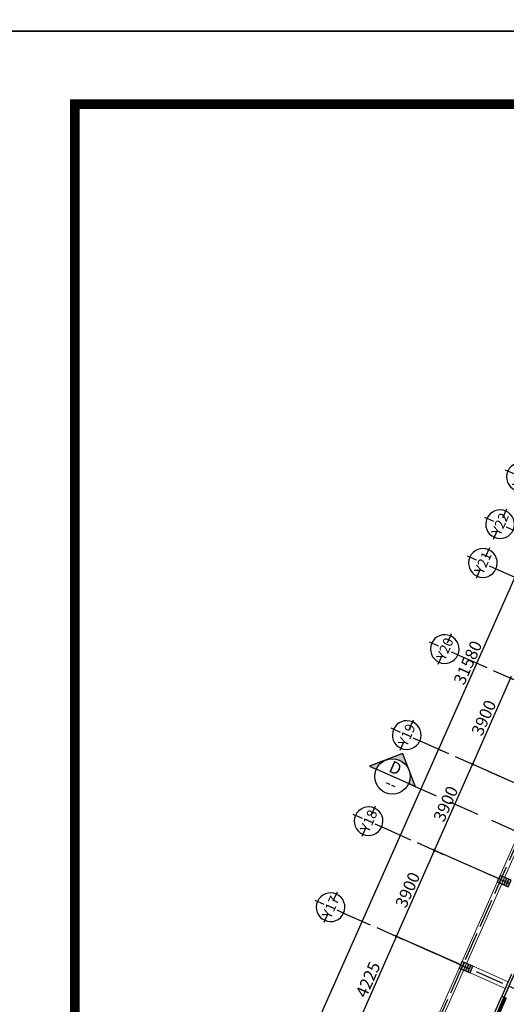
# Model space of a CAD drawing. Units: millimetres. Extents: x 2921444 to 3595931, y 581369 to 1320576.
# Drawn here: x 3299697 to 3319861, y 899055 to 939862 of the extents above; entities that cross this region are included whole.
import ezdxf
from ezdxf.enums import TextEntityAlignment as Align

# ---------------------------------------------------------------- set-up
doc = ezdxf.new("R2010")
doc.units = ezdxf.units.MM
doc.header["$LTSCALE"] = 100
doc.header["$PDMODE"] = 3
doc.linetypes.add('ACAD_ISO04W100', pattern=[30, 24, -3, 0, -3])
doc.linetypes.add('HIDDEN', pattern=[0.375, 0.25, -0.125])
for name, color, linetype in [('05', 1, 'Continuous'), ('1.cot', 1, 'Continuous'), ('Kichthuoc', 9, 'Continuous'), ('nthay', 111, 'Continuous'), ('TIM', 8, 'ACAD_ISO04W100'), ('TUONG', 1, 'Continuous'), ('vatdung', 65, 'Continuous')]:
    doc.layers.add(name, color=color, linetype=linetype)
doc.layers.add('cthang', color=41, linetype='Continuous', lineweight=18)
doc.styles.add('Chu-Vni-Helve', font='VHELVEN.TTF')
doc.styles.add('Kthuoc-romans', font='romans.shx', dxfattribs={"width": 0.8})
doc.styles.add('NOTES_300', font='VHELVEN.TTF', dxfattribs={"height": 300})
doc.styles.add('TIEU DE', font='VHELVEN.TTF')
doc.dimstyles.new('TL1-100', dxfattribs={"dimscale": 100, "dimtxt": 2.5, "dimasz": 1, "dimexe": 0.8, "dimexo": 2, "dimgap": 1, "dimtad": 1, "dimdec": 0, "dimrnd": 5, "dimzin": 3, "dimdsep": 46, "dimtxsty": 'Kthuoc-romans', "dimblk": 'ARCHTICK', "dimcen": 2.5, "dimdle": 0.8, "dimclrd": 9, "dimclre": 9, "dimclrt": 30, "dimazin": 2, "dimtfac": 0.75, "dimtdec": 0, "dimtix": 1, "dimtmove": 2, "dimatfit": 2, "dimfxl": 0, "dimtolj": 1, "dimtzin": 0, "dimarcsym": 0})

# ---------------------------------------------------------------- blocks, each defined once
blk = doc.blocks.new('A$C64637E27')
at = {"color": 161, "linetype": 'Continuous', "elevation": 0}
for points in [[(-2800, 100), (-2850, 100), (-2850, 0), (-2800, 0)], [(-2087, 100), (-2137, 100), (-2137, 0), (-2087, 0)], [(-1375, 100), (-1425, 100), (-1425, 0), (-1375, 0)], [(-713, 100), (-663, 100), (-663, 0), (-713, 0)], [(0, 100), (50, 100), (50, 0), (0, 0)]]:
    blk.add_lwpolyline(points, close=True, dxfattribs=at)
at = {"layer": '05', "ltscale": 5}
for p, q in [((-2850, 0, 0), (-2850, 200, 0)), ((50, 200, 0), (50, 0, 0))]:
    blk.add_line(p, q, dxfattribs=at)
at = {"layer": 'nthay'}
for p, q in [((-2850, 200, 0), (50, 200, 0)), ((-1425, 100, 0), (-2800, 100, 0)), ((-2800, 50, 0), (-2137, 50, 0)), ((-1425, 0, 0), (-2800, 0, 0)), ((-2087, 50, 0), (-1425, 50, 0)), ((-1375, 100, 0), (0, 100, 0)), ((-713, 50, 0), (-1375, 50, 0)), ((-1375, 0, 0), (0, 0, 0)), ((0, 50, 0), (-663, 50, 0))]:
    blk.add_line(p, q, dxfattribs=at)
blk = doc.blocks.new('chitiet')
at = {"color": 3}
blk.add_lwpolyline([(-550, 0), (550, 0)], dxfattribs=at)
blk.add_circle((0, 0), 550, dxfattribs=at)
at = {"color": 1, "style": 'NOTES_300'}
for tag, height, p in [('A', 300, (0, 102)), ('KT04', 250, (0, -316))]:
    blk.add_attdef(tag, text='', height=height, dxfattribs=at).set_placement(p, align=Align.CENTER)
blk = doc.blocks.new('huongcat')
h = blk.add_hatch(color=3)
h.paths.add_polyline_path([(-389, 389), (-778, 0), (-389, -389, -0.198912), (-550, 0, -0.198912)])
h.paths.add_polyline_path([(0, 778), (-389, 389, -0.198912), (0, 550)])
h.paths.add_polyline_path([(0, -550, -0.198898), (-389, -389), (0, -778)])
at = {"color": 3}
for points in [[(-778, 0), (0, 778), (0, 550)], [(-778, 0), (0, -778), (0, -550)]]:
    blk.add_lwpolyline(points, dxfattribs=at)
blk = doc.blocks.new('cot')
at = {"layer": '1.cot', "ltscale": 5}
blk.add_hatch(color=256, dxfattribs=at).paths.add_polyline_path([(-150, -200), (150, -200), (150, 300), (-150, 300)])
for p, q in [((-150, 200), (150, 200)), ((-150, 100), (150, 100)), ((-150, -100), (150, -100))]:
    blk.add_line(p, q, dxfattribs=at)
blk.add_lwpolyline([(-150, -200), (150, -200), (150, 300), (-150, 300)], close=True, dxfattribs=at)
blk = doc.blocks.new('TRUC')
at = {"color": 31, "linetype": 'Continuous'}
for p, q in [((0, 354), (0, 872)), ((-354, 0), (-872, 0)), ((354, 0), (872, 0)), ((0, -354), (0, -872))]:
    blk.add_line(p, q, dxfattribs=at)
at = {"color": 31, "linetype": 'Continuous', "extrusion": (0, 0, -1)}
blk.add_ellipse((0, 0), major_axis=(-743, 2), ratio=1, start_param=3.13939, end_param=9.422575, dxfattribs=at)
at = {"style": 'TIEU DE', "text_generation_flag": 4}
blk.add_attdef('C', text='', height=519, dxfattribs=at).set_placement((0, 0), align=Align.MIDDLE_CENTER)
blk = doc.blocks.new('_ArchTick')
at = {"color": 0, "linetype": 'ByBlock', "const_width": 0.15}
blk.add_lwpolyline([(-0.5, -0.5), (0.5, 0.5)], dxfattribs=at)
blk = doc.blocks.new('*D697')
at = {"layer": 'Defpoints', "color": 0, "ltscale": 5, "transparency": 16777216}
for p in [(3322119, 911652), (3318458, 909005), (3320541, 908085)]:
    blk.add_point(p, dxfattribs=at)
at = {"layer": 'Kichthuoc', "color": 9, "lineweight": -2, "ltscale": 5, "transparency": 16777216}
for p, q in [((3320067, 912646), (3318426, 908932)), ((3321936, 911733), (3319962, 912605)), ((3320358, 908166), (3318385, 909037))]:
    blk.add_line(p, q, dxfattribs=at)
at = {"layer": 'Kichthuoc', "color": 9, "lineweight": -2, "ltscale": 5, "transparency": 16777216, "xscale": 100, "yscale": 100, "zscale": 100}
for p, rotation in [((3320035, 912573), 66.15739967001107), ((3318458, 909005), 246.1573996700111)]:
    blk.add_blockref('_ArchTick', p, dxfattribs=dict(at, rotation=rotation))
at = {"layer": 'Kichthuoc', "color": 30, "ltscale": 5, "transparency": 16777216, "insert": (3318926, 910930), "char_height": 500, "attachment_point": 5, "rotation": 66.1574, "style": 'Kthuoc-romans'}
blk.add_mtext('\\A1;3900', dxfattribs=at)
blk = doc.blocks.new('*D698')
at = {"layer": 'Defpoints', "color": 0, "ltscale": 5, "transparency": 16777216}
for p in [(3320541, 908085), (3316882, 905438), (3318963, 904518)]:
    blk.add_point(p, dxfattribs=at)
at = {"layer": 'Kichthuoc', "color": 9, "lineweight": -2, "ltscale": 5, "transparency": 16777216}
for p, q in [((3318490, 909078), (3316849, 905365)), ((3320358, 908166), (3318385, 909037)), ((3318780, 904599), (3316808, 905470))]:
    blk.add_line(p, q, dxfattribs=at)
at = {"layer": 'Kichthuoc', "color": 9, "lineweight": -2, "ltscale": 5, "transparency": 16777216, "xscale": 100, "yscale": 100, "zscale": 100}
for p, rotation in [((3318458, 909005), 66.15739967001107), ((3316882, 905438), 246.1573996700111)]:
    blk.add_blockref('_ArchTick', p, dxfattribs=dict(at, rotation=rotation))
at = {"layer": 'Kichthuoc', "color": 30, "ltscale": 5, "transparency": 16777216, "insert": (3317350, 907363), "char_height": 500, "attachment_point": 5, "rotation": 66.1574, "style": 'Kthuoc-romans'}
blk.add_mtext('\\A1;3900', dxfattribs=at)
blk = doc.blocks.new('*D699')
at = {"layer": 'Defpoints', "color": 0, "ltscale": 5, "transparency": 16777216}
for p in [(3319655, 904212), (3315305, 901871), (3318149, 900614, 0)]:
    blk.add_point(p, dxfattribs=at)
at = {"layer": 'Kichthuoc', "color": 9, "lineweight": -2, "ltscale": 5, "transparency": 16777216}
for p, q in [((3316914, 905511), (3315273, 901798)), ((3319472, 904293), (3316808, 905470)), ((3317966, 900695), (3315232, 901903))]:
    blk.add_line(p, q, dxfattribs=at)
at = {"layer": 'Kichthuoc', "color": 9, "lineweight": -2, "ltscale": 5, "transparency": 16777216, "xscale": 100, "yscale": 100, "zscale": 100}
for p, rotation in [((3316881, 905438), 66.15739967001107), ((3315305, 901871), 246.1573996700111)]:
    blk.add_blockref('_ArchTick', p, dxfattribs=dict(at, rotation=rotation))
at = {"layer": 'Kichthuoc', "color": 30, "ltscale": 5, "transparency": 16777216, "insert": (3315773, 903796), "char_height": 500, "attachment_point": 5, "rotation": 66.1574, "style": 'Kthuoc-romans'}
blk.add_mtext('\\A1;3900', dxfattribs=at)
blk = doc.blocks.new('*D700')
at = {"layer": 'Defpoints', "color": 0, "ltscale": 5, "transparency": 16777216}
for p in [(3318077, 900646), (3313598, 898007), (3316347, 896792)]:
    blk.add_point(p, dxfattribs=at)
at = {"layer": 'Kichthuoc', "color": 9, "lineweight": -2, "ltscale": 5, "transparency": 16777216}
for p, q in [((3315338, 901944), (3313565, 897934)), ((3317895, 900727), (3315232, 901903)), ((3316164, 896873), (3313524, 898039))]:
    blk.add_line(p, q, dxfattribs=at)
at = {"layer": 'Kichthuoc', "color": 9, "lineweight": -2, "ltscale": 5, "transparency": 16777216, "xscale": 100, "yscale": 100, "zscale": 100}
for p, rotation in [((3315305, 901871), 66.15739967001107), ((3313598, 898007), 246.1573996700111)]:
    blk.add_blockref('_ArchTick', p, dxfattribs=dict(at, rotation=rotation))
at = {"layer": 'Kichthuoc', "color": 30, "ltscale": 5, "transparency": 16777216, "insert": (3314131, 900081), "char_height": 500, "attachment_point": 5, "rotation": 66.1574, "style": 'Kthuoc-romans'}
blk.add_mtext('\\A1;4225', dxfattribs=at)
blk = doc.blocks.new('*D701')
at = {"layer": 'Defpoints', "color": 0, "ltscale": 5, "transparency": 16777216}
for p in [(3324984, 927509), (3329147, 925664), (3316347, 896792)]:
    blk.add_point(p, dxfattribs=at)
at = {"layer": 'Kichthuoc', "color": 9, "lineweight": -2, "ltscale": 5, "transparency": 16777216}
for p, q in [((3312152, 898564), (3325017, 927582)), ((3328964, 925745), (3324911, 927542)), ((3316164, 896873), (3312111, 898670))]:
    blk.add_line(p, q, dxfattribs=at)
for p, xscale, yscale, zscale, rotation in [((3324984, 927509), 100, 100, 100, 66.09110764466553), ((3312185, 898637), 99.99999999999999, 99.99999999999999, 99.99999999999999, 246.0911076446655)]:
    blk.add_blockref('_ArchTick', p, dxfattribs=dict(at, xscale=xscale, yscale=yscale, zscale=zscale, rotation=rotation))
at = {"layer": 'Kichthuoc', "color": 30, "ltscale": 5, "transparency": 16777216, "insert": (3318264, 913215), "char_height": 500, "attachment_point": 5, "rotation": 66.0911, "style": 'Kthuoc-romans'}
blk.add_mtext('\\A1;31580', dxfattribs=at)

msp = doc.modelspace()

# ---------------------------------------------------------------- linework, layer by layer
at = {"layer": '1.cot', "ltscale": 5}
for points in [[(3294412.6, 939387.8), (3475930.6, 939387.8), (3475930.6, 1066450.5), (3294412.6, 1066450.5)], [(3294412.6, 812325.2), (3475930.6, 812325.2), (3475930.6, 939387.8), (3294412.6, 939387.8)]]:
    msp.add_lwpolyline(points, close=True, dxfattribs=at)
at = {"layer": '1.cot', "ltscale": 5, "const_width": 400}
msp.add_lwpolyline([(3301975.8, 936362.5), (3472905.3, 936362.5), (3472905.3, 815350.5), (3301975.8, 815350.5)], close=True, dxfattribs=at)
at = {"layer": 'cthang', "ltscale": 5}
for p, q in [((3316244.3, 896808.7, 0), (3325792.2, 918391.7, 0)), ((3316444.3, 896766.5, 0), (3325977.1, 918309.9, 0))]:
    msp.add_line(p, q, dxfattribs=at)
for points in [[(3318481.4, 900631.5), (3319940.7, 899986)], [(3318360, 900357.1), (3319819.4, 899711.6)]]:
    msp.add_lwpolyline(points, dxfattribs=at)
at = {"layer": 'TIM', "color": 8, "linetype": 'ACAD_ISO04W100', "lineweight": -3, "ltscale": 0.5}
for p, q in [((3318444.6, 896354.9), (3332895.2, 929012.3)), ((3316344.3, 896792.9, 0), (3329123.9, 925674.1, 0)), ((3318264.7, 895943.2, 0), (3331044.3, 924824.3, 0)), ((3319528.1, 917062.4), (3346312.1, 905212.3)), ((3317950, 913495.9), (3344734.1, 901645.8)), ((3316371.9, 909929.5), (3343156.2, 898079.3)), ((3314793.8, 906363), (3341578.2, 894512.7)), ((3313120.9, 902838.5), (3340562.1, 890697.6))]:
    msp.add_line(p, q, dxfattribs=at)
at = {"layer": 'TUONG', "ltscale": 5}
msp.add_line((3320081.9, 900305.1, 0), (3319677.6, 899391.2, 0), dxfattribs=at)
at = {"layer": 'vatdung', "color": 3, "linetype": 'HIDDEN', "ltscale": 50}
msp.add_line((3315812.5, 908203.2), (3343943.2, 895757.5), dxfattribs=at)

# ---------------------------------------------------------------- block references
at = {"color": 3, "xscale": -1.333333333574398, "yscale": 1.333333333488554, "zscale": 1.333333333457628, "rotation": 66.1384916900172}
msp.add_blockref('huongcat', (3315141.8, 908499.7), dxfattribs=at)
at = {"color": 3}
ref = msp.add_blockref('chitiet', (3315141.8, 908499.7), dxfattribs=dict(at, xscale=1.33333333363377, yscale=1.333333333488554, zscale=1.333333333333333, rotation=156.1384916966159))
ref.add_attrib('KT04', '--', dxfattribs={"height": 500, "rotation": 336.13849, "style": 'Chu-Vni-Helve'}).set_placement((3314996.1, 907978.3), align=Align.CENTER)
ref.add_attrib('A', 'D', dxfattribs={"height": 500, "rotation": 336.13849, "style": 'Chu-Vni-Helve'}).set_placement((3315165.7, 908619), align=Align.CENTER)
at = {"layer": '1.cot', "ltscale": 5, "rotation": 246.1384477197257}
for p in [(3319722.9, 904181.3, 0), (3318144.8, 900614.8, 0)]:
    msp.add_blockref('cot', p, dxfattribs=at)
at = {"layer": 'TIM', "color": 30}
ref = msp.add_blockref('TRUC', (3320468.3, 920911.8), dxfattribs=dict(at, xscale=0.8000000001082697, yscale=0.8000000000465661, rotation=336.0927055628619))
ref.add_attrib('C', 'Y23', dxfattribs={"layer": '0', "height": 414.87, "rotation": 246.13, "style": 'TIEU DE', "text_generation_flag": 6}).set_placement((3320471.5, 920919.2), align=Align.MIDDLE_CENTER)
ref = msp.add_blockref('TRUC', (3319601.8, 918953.4), dxfattribs=dict(at, xscale=0.8000000001082697, yscale=0.8000000000465661, rotation=336.0927055628619))
ref.add_attrib('C', 'Y22', dxfattribs={"layer": '0', "height": 414.87, "rotation": 246.13, "style": 'TIEU DE', "text_generation_flag": 6}).set_placement((3319605.1, 918960.8), align=Align.MIDDLE_CENTER)
ref = msp.add_blockref('TRUC', (3318890.1, 917344.9), dxfattribs=dict(at, xscale=0.8000000001082697, yscale=0.8000000000465661, rotation=336.0927055628619))
ref.add_attrib('C', 'Y21', dxfattribs={"layer": '0', "height": 414.87, "rotation": 246.13, "style": 'TIEU DE', "text_generation_flag": 6}).set_placement((3318893.3, 917352.3), align=Align.MIDDLE_CENTER)
ref = msp.add_blockref('TRUC', (3317311.9, 913778.5), dxfattribs=dict(at, xscale=0.8000000001082697, yscale=0.8000000000465661, rotation=336.0927055628619))
ref.add_attrib('C', 'Y20', dxfattribs={"layer": '0', "height": 414.87, "rotation": 246.13, "style": 'TIEU DE', "text_generation_flag": 6}).set_placement((3317315.2, 913785.9), align=Align.MIDDLE_CENTER)
ref = msp.add_blockref('TRUC', (3315733.8, 910212), dxfattribs=dict(at, xscale=0.8000000001082697, yscale=0.8000000000465661, rotation=336.0927055628619))
ref.add_attrib('C', 'Y19', dxfattribs={"layer": '0', "height": 414.87, "rotation": 246.13, "style": 'TIEU DE', "text_generation_flag": 6}).set_placement((3315737.1, 910219.4), align=Align.MIDDLE_CENTER)
ref = msp.add_blockref('TRUC', (3314155.7, 906645.6), dxfattribs=dict(at, xscale=0.8000000001082697, yscale=0.8000000000465661, rotation=336.0927055628619))
ref.add_attrib('C', 'Y18', dxfattribs={"layer": '0', "height": 414.87, "rotation": 246.13, "style": 'TIEU DE', "text_generation_flag": 6}).set_placement((3314159, 906653), align=Align.MIDDLE_CENTER)
ref = msp.add_blockref('TRUC', (3312577.6, 903079.1), dxfattribs=dict(at, xscale=0.8000000001082697, yscale=0.8000000000465661, rotation=336.0927055628619))
ref.add_attrib('C', 'Y17', dxfattribs={"layer": '0', "height": 414.87, "rotation": 246.13, "style": 'TIEU DE', "text_generation_flag": 6}).set_placement((3312580.9, 903086.5), align=Align.MIDDLE_CENTER)
at = {"layer": 'TUONG', "linetype": 'Continuous', "ltscale": 10, "rotation": 66.13648493384302}
msp.add_blockref('A$C64637E27', (3319840.3, 899264.5, 0), dxfattribs=at)

# ---------------------------------------------------------------- dimensions: what is measured, and where the dimension line sits
at = {"layer": 'Kichthuoc', "ltscale": 5}
dim = msp.add_aligned_dim(p1=(3316347.1, 896791.9, 0), p2=(3329146.8, 925663.8, 0), distance=4553.2, dimstyle='TL1-100', override={"dimtxt": 5}, dxfattribs=at)
dim.commit()
dim.dimension.update_dxf_attribs({"geometry": '*D701', "text_midpoint": (3318264.5, 913215.1, 0)})
for base, p1, p2, picture, middle in [((3318458.0291, 909005.1617), (3322118.876, 911651.7017), (3320540.7334, 908084.7292), '*D697', (3318926.237, 910930.4505)), ((3316881.5, 905438), (3320540.7, 908084.7), (3318962.5, 904518.3), '*D698', (3317349.7, 907363.1)), ((3315305.1, 901871, 0), (3319654.6, 904212.2, 0), (3318149, 900614.2, 0), '*D699', (3315773.2, 903795.8, 0)), ((3313597.5, 898007.1, 0), (3318077.5, 900645.9, 0), (3316347.1, 896791.9, 0), '*D700', (3314131.2, 900080.6, 0))]:
    dim = msp.add_linear_dim(base=base, p1=p1, p2=p2, angle=66.1574, dimstyle='TL1-100', override={"dimtxt": 5}, dxfattribs=at)
    dim.commit()
    dim.dimension.update_dxf_attribs({"geometry": picture, "text_midpoint": middle})

doc.saveas('drawing.dxf')
